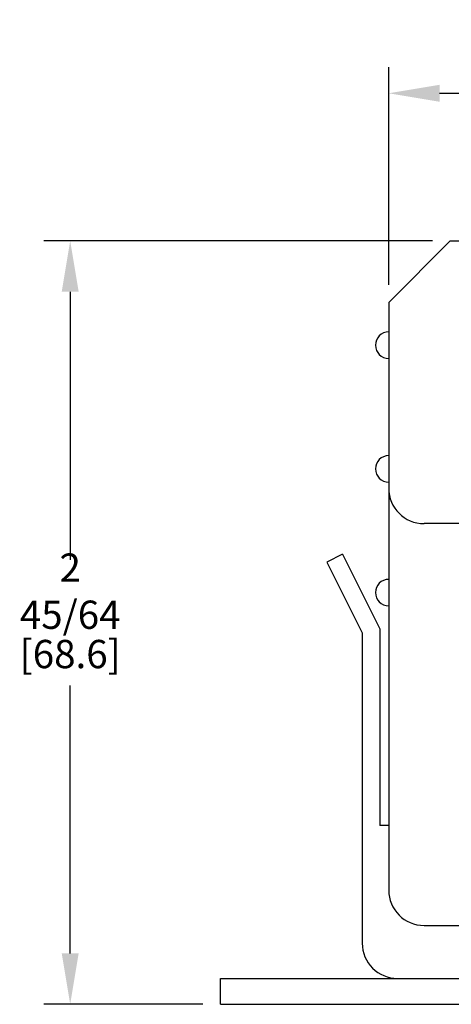
# Model space of a CAD drawing. Extents: x 0 to 21, y 0 to 15.5.
# Drawn here: x 12.1 to 13.6, y 3.8 to 7.3 of the extents above; entities that cross this region are included whole.
import ezdxf

# ---------------------------------------------------------------- set-up
doc = ezdxf.new("R2010")
doc.units = 0
doc.header["$MEASUREMENT"] = 0
doc.layers.get('DEFPOINTS').update_dxf_attribs({"linetype": 'CONTINUOUS'})
doc.layers.add('DIMENS', color=7, linetype='CONTINUOUS')
doc.layers.add('PART', color=7, linetype='CONTINUOUS')
doc.styles.add('ROMANS', font='romans.shx', dxfattribs={"width": 0.75})
doc.dimstyles.new('DWYER_STANDARD', dxfattribs={"dimtxt": 0.1, "dimasz": 0.18, "dimexe": 0.093, "dimexo": 0.0625, "dimgap": 0.09, "dimtad": 0, "dimtih": 1, "dimtoh": 1, "dimdec": 3, "dimrnd": 0.001, "dimzin": 4, "dimdsep": 46, "dimtxsty": 'ROMANS', "dimcen": 0, "dimclrd": 256, "dimclre": 256, "dimclrt": 256, "dimadec": 0, "dimazin": 0, "dimtfac": 1, "dimtdec": 3, "dimtofl": 0, "dimtmove": 0, "dimatfit": 3, "dimfxl": 0, "dimtolj": 1, "dimtzin": 4, "dimarcsym": 0})

# ---------------------------------------------------------------- blocks, each defined once
blk = doc.blocks.new('*D15')
at = {"layer": 'DEFPOINTS', "color": 0}
for p in [(15.9406, 7.0597), (13.3806, 6.3201), (15.9406, 6.3201)]:
    blk.add_point(p, dxfattribs=at)
at = {"layer": 'DIMENS', "lineweight": -2}
for p, q in [((13.3806, 6.3826), (13.3806, 7.1527)), ((15.9406, 6.3826), (15.9406, 7.1527)), ((13.5606, 7.0597), (14.4167, 7.0597)), ((15.7606, 7.0597), (14.9045, 7.0597))]:
    blk.add_line(p, q, dxfattribs=at)
at = {"layer": 'DIMENS'}
for points in [[(13.5606, 7.0897), (13.5606, 7.0297), (13.3806, 7.0597)], [(15.7606, 7.0897), (15.7606, 7.0297), (15.9406, 7.0597)]]:
    blk.add_solid(points, dxfattribs=at)
at = {"layer": 'DIMENS', "char_height": 0.1, "attachment_point": 5, "style": 'ROMANS'}
for s, insert in [('\\A1;2 9/16', (14.6606, 7.1709)), ('\\A1;[65.0]', (14.6606, 6.9485))]:
    blk.add_mtext(s, dxfattribs=dict(at, insert=insert))
blk = doc.blocks.new('*D16')
at = {"layer": 'DEFPOINTS', "color": 0}
for p in [(13.5982, 6.5377), (12.2542, 3.8377), (12.7856, 3.8377)]:
    blk.add_point(p, dxfattribs=at)
at = {"layer": 'DIMENS', "lineweight": -2}
for p, q in [((13.5357, 6.5377), (12.1612, 6.5377)), ((12.2542, 6.3577), (12.2542, 5.4101)), ((12.2542, 4.0177), (12.2542, 4.9653)), ((12.7231, 3.8377), (12.1612, 3.8377))]:
    blk.add_line(p, q, dxfattribs=at)
at = {"layer": 'DIMENS'}
for points in [[(12.2242, 6.3577), (12.2842, 6.3577), (12.2542, 6.5377)], [(12.2242, 4.0177), (12.2842, 4.0177), (12.2542, 3.8377)]]:
    blk.add_solid(points, dxfattribs=at)
at = {"layer": 'DIMENS', "char_height": 0.1, "attachment_point": 5, "style": 'ROMANS'}
for s, insert in [('\\A1;2 45/64', (12.2542, 5.2989)), ('\\A1;[68.6]', (12.2542, 5.0765))]:
    blk.add_mtext(s, dxfattribs=dict(at, insert=insert))

msp = doc.modelspace()

# ---------------------------------------------------------------- linework, layer by layer
at = {"layer": 'PART', "color": 7}
for p, q in [((13.3806016, 6.3200574), (13.598248, 6.5377037)), ((13.598248, 6.5377037), (15.7229553, 6.5377037)), ((13.3806016, 6.3200574), (13.3806016, 4.2417037)), ((15.8156016, 5.5377037), (13.5056016, 5.5377037)), ((13.2177533, 5.4292037), (13.1618516, 5.4012529)), ((13.1618516, 5.4012529), (13.2868516, 5.1512529)), ((13.2177533, 5.4292037), (13.3493516, 5.1660071)), ((13.3493516, 5.1660071), (13.3493516, 4.4702461)), ((13.2868516, 5.1512529), (13.2868516, 4.0542037)), ((13.3806016, 4.4702461), (13.3493516, 4.4702461)), ((13.5056016, 4.1167037), (13.8637266, 4.1167037)), ((12.7856016, 3.9292037), (14.2387266, 3.9292037)), ((12.7856016, 3.8377037), (12.7856016, 3.9292037)), ((12.7856016, 3.8377037), (16.5356016, 3.8377037))]:
    msp.add_line(p, q, dxfattribs=at)
for centre, radius, start in [((13.3806016, 6.1687719), 0.046875, 90), ((13.3806016, 5.7312719), 0.046875, 90), ((13.5056016, 5.6627037), 0.125, 180), ((13.3806016, 5.2937719), 0.046875, 90), ((13.5056016, 4.2417037), 0.125, 180), ((13.4118516, 4.0542037), 0.125, 180)]:
    msp.add_arc(centre, radius, start, 270, dxfattribs=at)

# ---------------------------------------------------------------- dimensions: what is measured, and where the dimension line sits
at = {"layer": 'DIMENS', "color": 7}
dim = msp.add_linear_dim(base=(15.9406016, 7.0597112), p1=(13.3806016, 6.3200574), p2=(15.9406016, 6.3200574), dimstyle='DWYER_STANDARD', override={"dimgap": 0.035, "dimdec": 6, "dimlunit": 5, "dimpost": '\\X', "dimtdec": 6, "dimfrac": 2}, dxfattribs=at)
dim.commit()
dim.dimension.update_dxf_attribs({"geometry": '*D15', "text_midpoint": (14.6606016, 7.0597112)})
dim = msp.add_linear_dim(base=(12.2542269, 3.8377037), p1=(13.598248, 6.5377037), p2=(12.7856016, 3.8377037), angle=90, dimstyle='DWYER_STANDARD', override={"dimgap": 0.035, "dimdec": 6, "dimlunit": 5, "dimpost": '\\X', "dimtdec": 6, "dimfrac": 2}, dxfattribs=at)
dim.commit()
dim.dimension.update_dxf_attribs({"geometry": '*D16', "text_midpoint": (12.2542269, 5.1877037)})

doc.saveas('drawing.dxf')
